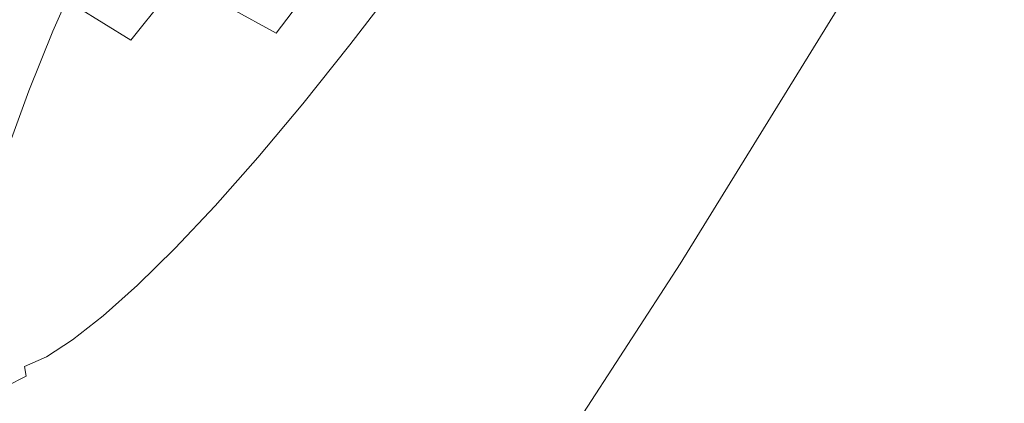
# Model space of a CAD drawing. Extents: x -2 to 1107, y -1601 to 2.
# Drawn here: x 653 to 687, y -636 to -623 of the extents above; entities that cross this region are included whole.
import ezdxf

# ---------------------------------------------------------------- set-up
doc = ezdxf.new("R2010")
doc.units = 0
doc.header["$LTSCALE"] = 500
doc.header["$MEASUREMENT"] = 0
doc.layers.add('EXC-CERAMIKA', color=7, linetype='Continuous')
doc.layers.add('EXC-CHROM', color=7, linetype='Continuous')

msp = doc.modelspace()

# ---------------------------------------------------------------- linework, layer by layer
at = {"layer": 'EXC-CERAMIKA', "lineweight": 0}
for points, invisible_edges in [([(662.286, -589.656, -171.51), (646.701, -617.336, -169.704), (649.119, -625.177, -127.365), (662.286, -589.656, -171.51)], 15), ([(649.119, -625.177, -127.365), (664.637, -598.402, -128.78), (662.286, -589.656, -171.51), (649.119, -625.177, -127.365)], 15), ([(685.141, -593.703, -27.861), (670.212, -619.146, -27.427), (671.318, -623.258, -7.336), (685.141, -593.703, -27.861)], 15), ([(671.318, -623.258, -7.336), (686.394, -598.073, -7.606), (685.141, -593.703, -27.861), (671.318, -623.258, -7.336)], 15), ([(686.394, -598.073, -7.606), (671.318, -623.258, -7.336), (672.225, -626.158, 6.382), (686.394, -598.073, -7.606)], 15), ([(672.225, -626.158, 6.382), (687.406, -601.143, 6.225), (686.394, -598.073, -7.606), (672.225, -626.158, 6.382)], 15), ([(664.637, -598.402, -128.78), (649.119, -625.177, -127.365), (651.337, -632.372, -88.517), (664.637, -598.402, -128.78)], 15), ([(651.337, -632.372, -88.517), (666.794, -606.427, -89.573), (664.637, -598.402, -128.78), (651.337, -632.372, -88.517)], 15), ([(687.406, -601.143, 6.225), (672.225, -626.158, 6.382), (673.165, -628.228, 15.153), (687.406, -601.143, 6.225)], 15), ([(673.165, -628.228, 15.153), (688.421, -603.308, 15.067), (687.406, -601.143, 6.225), (673.165, -628.228, 15.153)], 15), ([(688.421, -603.308, 15.067), (673.165, -628.228, 15.153), (674.37, -629.852, 20.401), (688.421, -603.308, 15.067)], 15), ([(674.37, -629.852, 20.401), (689.686, -604.963, 20.358), (688.421, -603.308, 15.067), (674.37, -629.852, 20.401)], 15), ([(691.444, -606.505, 23.532), (689.686, -604.963, 20.358), (674.37, -629.852, 20.401), (691.444, -606.505, 23.532)], 15), ([(666.794, -606.427, -89.573), (651.337, -632.372, -88.517), (653.275, -638.658, -54.572), (666.794, -606.427, -89.573)], 15), ([(653.275, -638.658, -54.572), (668.678, -613.439, -55.314), (666.794, -606.427, -89.573), (653.275, -638.658, -54.572)], 15), ([(674.37, -629.852, 20.401), (676.07, -631.413, 23.549), (691.444, -606.505, 23.532), (674.37, -629.852, 20.401)], 13), ([(693.684, -607.812, 25.119), (691.444, -606.505, 23.532), (676.07, -631.413, 23.549), (693.684, -607.812, 25.119)], 15), ([(656.743, -680.851, 25.648), (675.064, -658.757, 25.648), (715.599, -606.862, 25.648), (656.743, -680.851, 25.648)], 15), ([(715.599, -606.862, 25.648), (687.296, -634.591, 25.648), (656.743, -680.851, 25.648), (715.599, -606.862, 25.648)], 15), ([(678.732, -658.515, 25.648), (715.599, -606.862, 25.648), (675.064, -658.757, 25.648), (678.732, -658.515, 25.648)], 15), ([(678.732, -658.515, 25.648), (698.895, -633.076, 25.648), (715.599, -606.862, 25.648), (678.732, -658.515, 25.648)], 15), ([(676.07, -631.413, 23.549), (678.238, -632.79, 25.124), (693.684, -607.812, 25.119), (676.07, -631.413, 23.549)], 15), ([(696.396, -608.763, 25.648), (693.684, -607.812, 25.119), (678.238, -632.79, 25.124), (696.396, -608.763, 25.648)], 15), ([(678.238, -632.79, 25.124), (680.85, -633.859, 25.648), (696.396, -608.763, 25.648), (678.238, -632.79, 25.124)], 15), ([(703.191, -609.108, 25.648), (696.396, -608.763, 25.648), (680.85, -633.859, 25.648), (703.191, -609.108, 25.648)], 15), ([(680.85, -633.859, 25.648), (665.4, -657.636, 25.648), (703.191, -609.108, 25.648), (680.85, -633.859, 25.648)], 15), ([(665.4, -657.636, 25.648), (687.296, -634.591, 25.648), (703.191, -609.108, 25.648), (665.4, -657.636, 25.648)], 15), ([(668.678, -613.439, -55.314), (653.275, -638.658, -54.572), (654.853, -643.776, -26.941), (668.678, -613.439, -55.314)], 15), ([(654.853, -643.776, -26.941), (670.212, -619.146, -27.427), (668.678, -613.439, -55.314), (654.853, -643.776, -26.941)], 15), ([(670.212, -619.146, -27.427), (654.853, -643.776, -26.941), (655.99, -647.463, -7.034), (670.212, -619.146, -27.427)], 15), ([(655.99, -647.463, -7.034), (671.318, -623.258, -7.336), (670.212, -619.146, -27.427), (655.99, -647.463, -7.034)], 15), ([(671.318, -623.258, -7.336), (655.99, -647.463, -7.034), (656.916, -650.076, 6.559), (671.318, -623.258, -7.336)], 15), ([(656.916, -650.076, 6.559), (672.225, -626.158, 6.382), (671.318, -623.258, -7.336), (656.916, -650.076, 6.559)], 15), ([(672.225, -626.158, 6.382), (656.916, -650.076, 6.559), (657.862, -651.973, 15.249), (672.225, -626.158, 6.382)], 15), ([(657.862, -651.973, 15.249), (673.165, -628.228, 15.153), (672.225, -626.158, 6.382), (657.862, -651.973, 15.249)], 15), ([(673.165, -628.228, 15.153), (657.862, -651.973, 15.249), (659.06, -653.511, 20.449), (673.165, -628.228, 15.153)], 15), ([(659.06, -653.511, 20.449), (674.37, -629.852, 20.401), (673.165, -628.228, 15.153), (659.06, -653.511, 20.449)], 15), ([(676.07, -631.413, 23.549), (674.37, -629.852, 20.401), (659.06, -653.511, 20.449), (676.07, -631.413, 23.549)], 15), ([(659.06, -653.511, 20.449), (660.739, -655.048, 23.569), (676.07, -631.413, 23.549), (659.06, -653.511, 20.449)], 13), ([(678.238, -632.79, 25.124), (676.07, -631.413, 23.549), (660.739, -655.048, 23.569), (678.238, -632.79, 25.124)], 15), ([(638.161, -662.258, -53.812), (653.275, -638.658, -54.572), (651.337, -632.372, -88.517), (638.161, -662.258, -53.812)], 15), ([(686.215, -657.893, 25.648), (702.877, -632.481, 25.648), (698.895, -633.076, 25.648), (686.215, -657.893, 25.648)], 15), ([(702.877, -632.481, 25.648), (686.215, -657.893, 25.648), (689.862, -657.742, 25.648), (702.877, -632.481, 25.648)], 15), ([(660.739, -655.048, 23.569), (662.864, -656.463, 25.128), (678.238, -632.79, 25.124), (660.739, -655.048, 23.569)], 15), ([(680.85, -633.859, 25.648), (678.238, -632.79, 25.124), (662.864, -656.463, 25.128), (680.85, -633.859, 25.648)], 15), ([(698.895, -633.076, 25.648), (678.732, -658.515, 25.648), (686.215, -657.893, 25.648), (698.895, -633.076, 25.648)], 15), ([(662.864, -656.463, 25.128), (665.4, -657.636, 25.648), (680.85, -633.859, 25.648), (662.864, -656.463, 25.128)], 15), ([(665.4, -657.636, 25.648), (656.743, -680.851, 25.648), (687.296, -634.591, 25.648), (665.4, -657.636, 25.648)], 15)]:
    msp.add_3dface(points, dxfattribs=dict(at, invisible_edges=invisible_edges))
at = {"layer": 'EXC-CHROM', "lineweight": 0}
for points, invisible_edges in [([(651.604, -620.283, -25.777), (651.746, -623.345, -28.387), (653.383, -621.389, -26.104), (651.604, -620.283, -25.777)], 11), ([(656.89, -623.238, -71.755), (658.708, -620.132, -72.295), (658.323, -621.33, -70.401), (656.89, -623.238, -71.755)], 15), ([(658.708, -620.132, -72.295), (656.89, -623.238, -71.755), (657.315, -621.914, -73.849), (658.708, -620.132, -72.295)], 15), ([(654.423, -623.383, -83.546), (656.081, -620.601, -84.75), (655.149, -622.746, -82.656), (654.423, -623.383, -83.546)], 15), ([(656.081, -620.601, -84.75), (654.423, -623.383, -83.546), (655.39, -621.16, -85.716), (656.081, -620.601, -84.75)], 15), ([(657.185, -620.375, -79.608), (655.25, -623.633, -79.196), (656.013, -621.74, -81.362), (657.185, -620.375, -79.608)], 15), ([(655.25, -623.633, -79.196), (657.185, -620.375, -79.608), (656.478, -622.13, -77.601), (655.25, -623.633, -79.196)], 15), ([(657.851, -620.448, -75.818), (655.89, -623.738, -75.44), (656.478, -622.13, -77.601), (657.851, -620.448, -75.818)], 15), ([(655.89, -623.738, -75.44), (657.851, -620.448, -75.818), (657.315, -621.914, -73.849), (655.89, -623.738, -75.44)], 15), ([(657.865, -623.305, -66.335), (659.277, -620.684, -67.442), (659.116, -621.518, -65.553), (657.865, -623.305, -66.335)], 15), ([(659.277, -620.684, -67.442), (657.865, -623.305, -66.335), (658.041, -622.39, -68.409), (659.277, -620.684, -67.442)], 15), ([(651.4, -622.955, -84.34), (653.72, -621.193, -86.584), (652.717, -623.5, -84.333), (651.4, -622.955, -84.34)], 15), ([(654.658, -621.364, -86.306), (652.717, -623.5, -84.333), (653.72, -621.193, -86.584), (654.658, -621.364, -86.306)], 15), ([(655.39, -621.16, -85.716), (653.669, -623.638, -84.086), (654.658, -621.364, -86.306), (655.39, -621.16, -85.716)], 15), ([(653.669, -623.638, -84.086), (655.39, -621.16, -85.716), (654.423, -623.383, -83.546), (653.669, -623.638, -84.086)], 13), ([(663.879, -621.162, -23.726), (660.579, -622.606, -25.118), (662.125, -623.452, -25.533), (663.879, -621.162, -23.726)], 13), ([(662.125, -623.452, -25.533), (665.092, -621.721, -24.222), (663.879, -621.162, -23.726), (662.125, -623.452, -25.533)], 9), ([(665.394, -622.174, -29.928), (666.656, -621.093, -26.762), (665.039, -623.204, -28.428), (665.394, -622.174, -29.928)], 15), ([(666.348, -621.669, -25.624), (665.039, -623.204, -28.428), (666.656, -621.093, -26.762), (666.348, -621.669, -25.624)], 15), ([(653.611, -624.497, -28.737), (653.383, -621.389, -26.104), (651.746, -623.345, -28.387), (653.611, -624.497, -28.737)], 15), ([(652.717, -623.5, -84.333), (654.658, -621.364, -86.306), (653.669, -623.638, -84.086), (652.717, -623.5, -84.333)], 15), ([(653.383, -621.389, -26.104), (653.611, -624.497, -28.737), (655.248, -622.541, -26.454), (653.383, -621.389, -26.104)], 11), ([(658.82, -621.556, -24.746), (655.248, -622.541, -26.454), (657.113, -623.693, -26.804), (658.82, -621.556, -24.746)], 9), ([(656.579, -624.41, -69.554), (658.323, -621.33, -70.401), (658.041, -622.39, -68.409), (656.579, -624.41, -69.554)], 15), ([(658.323, -621.33, -70.401), (656.579, -624.41, -69.554), (656.89, -623.238, -71.755), (658.323, -621.33, -70.401)], 15), ([(657.113, -623.693, -26.804), (660.579, -622.606, -25.118), (658.82, -621.556, -24.746), (657.113, -623.693, -26.804)], 15), ([(657.797, -624.065, -64.194), (659.116, -621.518, -65.553), (659.054, -622.21, -63.602), (657.797, -624.065, -64.194)], 15), ([(659.116, -621.518, -65.553), (657.797, -624.065, -64.194), (657.865, -623.305, -66.335), (659.116, -621.518, -65.553)], 15), ([(660.703, -623.228, -51.464), (661.979, -621.597, -50.03), (661.295, -622.862, -49.513), (660.703, -623.228, -51.464)], 15), ([(661.979, -621.597, -50.03), (660.703, -623.228, -51.464), (661.426, -621.939, -51.855), (661.979, -621.597, -50.03)], 15), ([(662.818, -623.514, -39.248), (662.717, -622.607, -42.772), (663.686, -621.579, -40.99), (662.818, -623.514, -39.248)], 15), ([(663.686, -621.579, -40.99), (663.959, -622.222, -37.419), (662.818, -623.514, -39.248), (663.686, -621.579, -40.99)], 15), ([(654.344, -624.742, -80.372), (656.013, -621.74, -81.362), (655.25, -623.633, -79.196), (654.344, -624.742, -80.372)], 15), ([(656.013, -621.74, -81.362), (654.344, -624.742, -80.372), (655.149, -622.746, -82.656), (656.013, -621.74, -81.362)], 15), ([(657.315, -621.914, -73.849), (655.423, -625.191, -73.142), (655.89, -623.738, -75.44), (657.315, -621.914, -73.849)], 15), ([(655.423, -625.191, -73.142), (657.315, -621.914, -73.849), (656.89, -623.238, -71.755), (655.423, -625.191, -73.142)], 15), ([(659.09, -622.759, -61.604), (660.042, -621.875, -59.445), (659.223, -623.159, -59.576), (659.09, -622.759, -61.604)], 15), ([(660.256, -622.107, -57.533), (659.223, -623.159, -59.576), (660.042, -621.875, -59.445), (660.256, -622.107, -57.533)], 15), ([(660.196, -623.441, -53.462), (661.426, -621.939, -51.855), (660.703, -623.228, -51.464), (660.196, -623.441, -53.462)], 15), ([(661.426, -621.939, -51.855), (660.196, -623.441, -53.462), (660.952, -622.138, -53.724), (661.426, -621.939, -51.855)], 15), ([(661.818, -623.487, -44.666), (661.968, -622.346, -47.624), (662.717, -621.684, -45.81), (661.818, -623.487, -44.666)], 15), ([(662.717, -621.684, -45.81), (662.717, -622.607, -42.772), (661.818, -623.487, -44.666), (662.717, -621.684, -45.81)], 15), ([(665.092, -621.721, -24.222), (662.125, -623.452, -25.533), (663.353, -623.992, -26.014), (665.092, -621.721, -24.222)], 15), ([(664.156, -624.124, -26.583), (665.092, -621.721, -24.222), (663.353, -623.992, -26.014), (664.156, -624.124, -26.583)], 15), ([(665.092, -621.721, -24.222), (664.156, -624.124, -26.583), (665.871, -621.885, -24.816), (665.092, -621.721, -24.222)], 15), ([(664.672, -623.858, -27.351), (665.871, -621.885, -24.816), (664.156, -624.124, -26.583), (664.672, -623.858, -27.351)], 15), ([(665.871, -621.885, -24.816), (664.672, -623.858, -27.351), (666.348, -621.669, -25.624), (665.871, -621.885, -24.816)], 9), ([(665.039, -623.204, -28.428), (666.348, -621.669, -25.624), (664.672, -623.858, -27.351), (665.039, -623.204, -28.428)], 15), ([(656.478, -622.13, -77.601), (654.615, -625.37, -76.862), (655.25, -623.633, -79.196), (656.478, -622.13, -77.601)], 15), ([(654.615, -625.37, -76.862), (656.478, -622.13, -77.601), (655.89, -623.738, -75.44), (654.615, -625.37, -76.862)], 15), ([(659.054, -622.21, -63.602), (657.837, -624.667, -62.002), (657.797, -624.065, -64.194), (659.054, -622.21, -63.602)], 15), ([(657.837, -624.667, -62.002), (659.054, -622.21, -63.602), (659.09, -622.759, -61.604), (657.837, -624.667, -62.002)], 15), ([(659.223, -623.159, -59.576), (660.256, -622.107, -57.533), (659.453, -623.408, -57.533), (659.223, -623.159, -59.576)], 15), ([(660.561, -622.195, -55.621), (659.453, -623.408, -57.533), (660.256, -622.107, -57.533), (660.561, -622.195, -55.621)], 15), ([(659.453, -623.408, -57.533), (660.561, -622.195, -55.621), (659.778, -623.502, -55.49), (659.453, -623.408, -57.533)], 15), ([(660.952, -622.138, -53.724), (659.778, -623.502, -55.49), (660.561, -622.195, -55.621), (660.952, -622.138, -53.724)], 15), ([(659.778, -623.502, -55.49), (660.952, -622.138, -53.724), (660.196, -623.441, -53.462), (659.778, -623.502, -55.49)], 15), ([(663.181, -624.076, -35.458), (662.818, -623.514, -39.248), (663.959, -622.222, -37.419), (663.181, -624.076, -35.458)], 15), ([(663.959, -622.222, -37.419), (664.5, -622.5, -33.618), (663.181, -624.076, -35.458), (663.959, -622.222, -37.419)], 15), ([(665.039, -623.204, -28.428), (663.909, -624.033, -31.718), (665.394, -622.174, -29.928), (665.039, -623.204, -28.428)], 15), ([(664.5, -622.5, -33.618), (665.394, -622.174, -29.928), (663.909, -624.033, -31.718), (664.5, -622.5, -33.618)], 15), ([(653.611, -624.497, -28.737), (657.113, -623.693, -26.804), (655.248, -622.541, -26.454), (653.611, -624.497, -28.737)], 15), ([(656.384, -625.421, -67.262), (658.041, -622.39, -68.409), (657.865, -623.305, -66.335), (656.384, -625.421, -67.262)], 15), ([(658.041, -622.39, -68.409), (656.384, -625.421, -67.262), (656.579, -624.41, -69.554), (658.041, -622.39, -68.409)], 15), ([(660.579, -622.606, -25.118), (657.113, -623.693, -26.804), (658.874, -624.741, -27.173), (660.579, -622.606, -25.118)], 15), ([(658.874, -624.741, -27.173), (662.125, -623.452, -25.533), (660.579, -622.606, -25.118), (658.874, -624.741, -27.173)], 15), ([(660.996, -624.214, -46.657), (661.295, -622.862, -49.513), (661.968, -622.346, -47.624), (660.996, -624.214, -46.657)], 15), ([(661.968, -622.346, -47.624), (661.818, -623.487, -44.666), (660.996, -624.214, -46.657), (661.968, -622.346, -47.624)], 15), ([(662.717, -622.607, -42.772), (662.818, -623.514, -39.248), (661.747, -624.649, -41.217), (662.717, -622.607, -42.772)], 15), ([(661.747, -624.649, -41.217), (661.818, -623.487, -44.666), (662.717, -622.607, -42.772), (661.747, -624.649, -41.217)], 15), ([(663.909, -624.033, -31.718), (663.181, -624.076, -35.458), (664.5, -622.5, -33.618), (663.909, -624.033, -31.718)], 15), ([(653.589, -625.451, -81.179), (655.149, -622.746, -82.656), (654.344, -624.742, -80.372), (653.589, -625.451, -81.179)], 15), ([(655.149, -622.746, -82.656), (653.589, -625.451, -81.179), (654.423, -623.383, -83.546), (655.149, -622.746, -82.656)], 15), ([(659.09, -622.759, -61.604), (657.983, -625.107, -59.776), (657.837, -624.667, -62.002), (659.09, -622.759, -61.604)], 15), ([(657.983, -625.107, -59.776), (659.09, -622.759, -61.604), (659.223, -623.159, -59.576), (657.983, -625.107, -59.776)], 15), ([(661.295, -622.862, -49.513), (660.996, -624.214, -46.657), (660.256, -624.781, -48.731), (661.295, -622.862, -49.513)], 15), ([(660.256, -624.781, -48.731), (660.703, -623.228, -51.464), (661.295, -622.862, -49.513), (660.256, -624.781, -48.731)], 15), ([(651.746, -623.345, -28.387), (652.057, -626.256, -31.228), (653.611, -624.497, -28.737), (651.746, -623.345, -28.387)], 15), ([(656.89, -623.238, -71.755), (655.082, -626.478, -70.726), (655.423, -625.191, -73.142), (656.89, -623.238, -71.755)], 15), ([(655.082, -626.478, -70.726), (656.89, -623.238, -71.755), (656.579, -624.41, -69.554), (655.082, -626.478, -70.726)], 15), ([(656.309, -626.261, -64.895), (657.865, -623.305, -66.335), (657.797, -624.065, -64.194), (656.309, -626.261, -64.895)], 15), ([(657.865, -623.305, -66.335), (656.309, -626.261, -64.895), (656.384, -625.421, -67.262), (657.865, -623.305, -66.335)], 15), ([(659.223, -623.159, -59.576), (658.235, -625.38, -57.533), (657.983, -625.107, -59.776), (659.223, -623.159, -59.576)], 15), ([(658.235, -625.38, -57.533), (659.223, -623.159, -59.576), (659.453, -623.408, -57.533), (658.235, -625.38, -57.533)], 15), ([(660.703, -623.228, -51.464), (660.256, -624.781, -48.731), (659.607, -625.182, -50.872), (660.703, -623.228, -51.464)], 15), ([(659.607, -625.182, -50.872), (660.196, -623.441, -53.462), (660.703, -623.228, -51.464), (659.607, -625.182, -50.872)], 15), ([(663.909, -624.033, -31.718), (665.039, -623.204, -28.428), (663.474, -625.164, -30.316), (663.909, -624.033, -31.718)], 15), ([(664.672, -623.858, -27.351), (663.474, -625.164, -30.316), (665.039, -623.204, -28.428), (664.672, -623.858, -27.351)], 15), ([(653.669, -623.638, -84.086), (651.852, -625.646, -81.876), (652.717, -623.5, -84.333), (653.669, -623.638, -84.086)], 15), ([(651.852, -625.646, -81.876), (653.669, -623.638, -84.086), (652.816, -625.755, -81.664), (651.852, -625.646, -81.876)], 15), ([(654.423, -623.383, -83.546), (652.816, -625.755, -81.664), (653.669, -623.638, -84.086), (654.423, -623.383, -83.546)], 15), ([(652.816, -625.755, -81.664), (654.423, -623.383, -83.546), (653.589, -625.451, -81.179), (652.816, -625.755, -81.664)], 13), ([(657.113, -623.693, -26.804), (653.611, -624.497, -28.737), (655.476, -625.65, -29.087), (657.113, -623.693, -26.804)], 15), ([(653.674, -626.573, -77.912), (655.25, -623.633, -79.196), (654.615, -625.37, -76.862), (653.674, -626.573, -77.912)], 15), ([(655.25, -623.633, -79.196), (653.674, -626.573, -77.912), (654.344, -624.742, -80.372), (655.25, -623.633, -79.196)], 15), ([(655.476, -625.65, -29.087), (658.874, -624.741, -27.173), (657.113, -623.693, -26.804), (655.476, -625.65, -29.087)], 15), ([(659.453, -623.408, -57.533), (658.592, -625.483, -55.29), (658.235, -625.38, -57.533), (659.453, -623.408, -57.533)], 15), ([(658.592, -625.483, -55.29), (659.453, -623.408, -57.533), (659.778, -623.502, -55.49), (658.592, -625.483, -55.29)], 15), ([(659.778, -623.502, -55.49), (659.051, -625.416, -53.064), (658.592, -625.483, -55.29), (659.778, -623.502, -55.49)], 15), ([(662.125, -623.452, -25.533), (658.874, -624.741, -27.173), (660.428, -625.578, -27.58), (662.125, -623.452, -25.533)], 15), ([(659.051, -625.416, -53.064), (659.778, -623.502, -55.49), (660.196, -623.441, -53.462), (659.051, -625.416, -53.064)], 15), ([(660.196, -623.441, -53.462), (659.607, -625.182, -50.872), (659.051, -625.416, -53.064), (660.196, -623.441, -53.462)], 15), ([(660.428, -625.578, -27.58), (663.353, -623.992, -26.014), (662.125, -623.452, -25.533), (660.428, -625.578, -27.58)], 15), ([(660.753, -625.622, -43.311), (660.996, -624.214, -46.657), (661.818, -623.487, -44.666), (660.753, -625.622, -43.311)], 15), ([(661.818, -623.487, -44.666), (661.747, -624.649, -41.217), (660.753, -625.622, -43.311), (661.818, -623.487, -44.666)], 15), ([(661.929, -625.494, -37.465), (661.747, -624.649, -41.217), (662.818, -623.514, -39.248), (661.929, -625.494, -37.465)], 15), ([(662.818, -623.514, -39.248), (663.181, -624.076, -35.458), (661.929, -625.494, -37.465), (662.818, -623.514, -39.248)], 15), ([(655.89, -623.738, -75.44), (654.111, -626.938, -74.382), (654.615, -625.37, -76.862), (655.89, -623.738, -75.44)], 15), ([(654.111, -626.938, -74.382), (655.89, -623.738, -75.44), (655.423, -625.191, -73.142), (654.111, -626.938, -74.382)], 15), ([(663.353, -623.992, -26.014), (660.428, -625.578, -27.58), (661.67, -626.1, -28.044), (663.353, -623.992, -26.014)], 15), ([(662.497, -626.202, -28.585), (663.353, -623.992, -26.014), (661.67, -626.1, -28.044), (662.497, -626.202, -28.585)], 15), ([(663.474, -625.164, -30.316), (662.486, -625.735, -33.704), (663.909, -624.033, -31.718), (663.474, -625.164, -30.316)], 15), ([(663.181, -624.076, -35.458), (663.909, -624.033, -31.718), (662.486, -625.735, -33.704), (663.181, -624.076, -35.458)], 15), ([(663.353, -623.992, -26.014), (662.497, -626.202, -28.585), (664.156, -624.124, -26.583), (663.353, -623.992, -26.014)], 15), ([(664.156, -624.124, -26.583), (663.05, -625.889, -29.307), (664.672, -623.858, -27.351), (664.156, -624.124, -26.583)], 13), ([(663.474, -625.164, -30.316), (664.672, -623.858, -27.351), (663.05, -625.889, -29.307), (663.474, -625.164, -30.316)], 15), ([(657.797, -624.065, -64.194), (656.352, -626.927, -62.472), (656.309, -626.261, -64.895), (657.797, -624.065, -64.194)], 15), ([(656.352, -626.927, -62.472), (657.797, -624.065, -64.194), (657.837, -624.667, -62.002), (656.352, -626.927, -62.472)], 15), ([(659.844, -626.425, -45.511), (660.256, -624.781, -48.731), (660.996, -624.214, -46.657), (659.844, -626.425, -45.511)], 15), ([(660.996, -624.214, -46.657), (660.753, -625.622, -43.311), (659.844, -626.425, -45.511), (660.996, -624.214, -46.657)], 15), ([(662.486, -625.735, -33.704), (661.929, -625.494, -37.465), (663.181, -624.076, -35.458), (662.486, -625.735, -33.704)], 15), ([(663.05, -625.889, -29.307), (664.156, -624.124, -26.583), (662.497, -626.202, -28.585), (663.05, -625.889, -29.307)], 15), ([(652.057, -626.256, -31.228), (655.476, -625.65, -29.087), (653.611, -624.497, -28.737), (652.057, -626.256, -31.228)], 15), ([(656.579, -624.41, -69.554), (654.868, -627.587, -68.211), (655.082, -626.478, -70.726), (656.579, -624.41, -69.554)], 15), ([(654.868, -627.587, -68.211), (656.579, -624.41, -69.554), (656.384, -625.421, -67.262), (654.868, -627.587, -68.211)], 15), ([(657.837, -624.667, -62.002), (656.514, -627.413, -60.012), (656.352, -626.927, -62.472), (657.837, -624.667, -62.002)], 15), ([(656.514, -627.413, -60.012), (657.837, -624.667, -62.002), (657.983, -625.107, -59.776), (656.514, -627.413, -60.012)], 15), ([(661.747, -624.649, -41.217), (661.929, -625.494, -37.465), (660.753, -626.74, -39.626), (661.747, -624.649, -41.217)], 15), ([(660.753, -626.74, -39.626), (660.753, -625.622, -43.311), (661.747, -624.649, -41.217), (660.753, -626.74, -39.626)], 15), ([(652.896, -627.349, -78.629), (654.344, -624.742, -80.372), (653.674, -626.573, -77.912), (652.896, -627.349, -78.629)], 15), ([(654.344, -624.742, -80.372), (652.896, -627.349, -78.629), (653.589, -625.451, -81.179), (654.344, -624.742, -80.372)], 15), ([(658.874, -624.741, -27.173), (655.476, -625.65, -29.087), (657.24, -626.694, -29.453), (658.874, -624.741, -27.173)], 15), ([(657.24, -626.694, -29.453), (660.428, -625.578, -27.58), (658.874, -624.741, -27.173), (657.24, -626.694, -29.453)], 15), ([(660.256, -624.781, -48.731), (659.844, -626.425, -45.511), (659.027, -627.052, -47.804), (660.256, -624.781, -48.731)], 15), ([(659.027, -627.052, -47.804), (659.607, -625.182, -50.872), (660.256, -624.781, -48.731), (659.027, -627.052, -47.804)], 15), ([(653.143, -628.227, -75.297), (654.615, -625.37, -76.862), (654.111, -626.938, -74.382), (653.143, -628.227, -75.297)], 15), ([(654.615, -625.37, -76.862), (653.143, -628.227, -75.297), (653.674, -626.573, -77.912), (654.615, -625.37, -76.862)], 15), ([(655.423, -625.191, -73.142), (653.743, -628.327, -71.775), (654.111, -626.938, -74.382), (655.423, -625.191, -73.142)], 15), ([(653.743, -628.327, -71.775), (655.423, -625.191, -73.142), (655.082, -626.478, -70.726), (653.743, -628.327, -71.775)], 15), ([(657.983, -625.107, -59.776), (656.792, -627.714, -57.533), (656.514, -627.413, -60.012), (657.983, -625.107, -59.776)], 15), ([(656.792, -627.714, -57.533), (657.983, -625.107, -59.776), (658.235, -625.38, -57.533), (656.792, -627.714, -57.533)], 15), ([(658.235, -625.38, -57.533), (657.187, -627.828, -55.054), (656.792, -627.714, -57.533), (658.235, -625.38, -57.533)], 15), ([(657.187, -627.828, -55.054), (658.235, -625.38, -57.533), (658.592, -625.483, -55.29), (657.187, -627.828, -55.054)], 15), ([(659.607, -625.182, -50.872), (659.027, -627.052, -47.804), (658.309, -627.496, -50.17), (659.607, -625.182, -50.872)], 15), ([(658.309, -627.496, -50.17), (659.051, -625.416, -53.064), (659.607, -625.182, -50.872), (658.309, -627.496, -50.17)], 15), ([(662.486, -625.735, -33.704), (663.474, -625.164, -30.316), (661.973, -626.958, -32.409), (662.486, -625.735, -33.704)], 15), ([(663.05, -625.889, -29.307), (661.973, -626.958, -32.409), (663.474, -625.164, -30.316), (663.05, -625.889, -29.307)], 15), ([(655.476, -625.65, -29.087), (652.057, -626.256, -31.228), (653.922, -627.409, -31.578), (655.476, -625.65, -29.087)], 15), ([(653.589, -625.451, -81.179), (652.105, -627.696, -79.055), (652.816, -625.755, -81.664), (653.589, -625.451, -81.179)], 15), ([(652.105, -627.696, -79.055), (653.589, -625.451, -81.179), (652.896, -627.349, -78.629), (652.105, -627.696, -79.055)], 13), ([(653.922, -627.409, -31.578), (657.24, -626.694, -29.453), (655.476, -625.65, -29.087), (653.922, -627.409, -31.578)], 15), ([(656.384, -625.421, -67.262), (654.785, -628.509, -65.613), (654.868, -627.587, -68.211), (656.384, -625.421, -67.262)], 15), ([(654.785, -628.509, -65.613), (656.384, -625.421, -67.262), (656.309, -626.261, -64.895), (654.785, -628.509, -65.613)], 15), ([(658.592, -625.483, -55.29), (657.694, -627.755, -52.593), (657.187, -627.828, -55.054), (658.592, -625.483, -55.29)], 15), ([(660.428, -625.578, -27.58), (657.24, -626.694, -29.453), (658.8, -627.523, -29.85), (660.428, -625.578, -27.58)], 15), ([(657.694, -627.755, -52.593), (658.592, -625.483, -55.29), (659.051, -625.416, -53.064), (657.694, -627.755, -52.593)], 15), ([(659.051, -625.416, -53.064), (658.309, -627.496, -50.17), (657.694, -627.755, -52.593), (659.051, -625.416, -53.064)], 15), ([(658.8, -627.523, -29.85), (661.67, -626.1, -28.044), (660.428, -625.578, -27.58), (658.8, -627.523, -29.85)], 15), ([(660.753, -625.622, -43.311), (660.753, -626.74, -39.626), (659.663, -627.808, -41.923), (660.753, -625.622, -43.311)], 15), ([(659.663, -627.808, -41.923), (659.844, -626.425, -45.511), (660.753, -625.622, -43.311), (659.663, -627.808, -41.923)], 15), ([(661.134, -627.265, -35.87), (660.753, -626.74, -39.626), (661.929, -625.494, -37.465), (661.134, -627.265, -35.87)], 15), ([(661.929, -625.494, -37.465), (662.486, -625.735, -33.704), (661.134, -627.265, -35.87), (661.929, -625.494, -37.465)], 15), ([(661.973, -626.958, -32.409), (661.134, -627.265, -35.87), (662.486, -625.735, -33.704), (661.973, -626.958, -32.409)], 15), ([(662.497, -626.202, -28.585), (661.495, -627.748, -31.476), (663.05, -625.889, -29.307), (662.497, -626.202, -28.585)], 13), ([(661.973, -626.958, -32.409), (663.05, -625.889, -29.307), (661.495, -627.748, -31.476), (661.973, -626.958, -32.409)], 15), ([(650.598, -627.803, -33.91), (653.922, -627.409, -31.578), (652.057, -626.256, -31.228), (650.598, -627.803, -33.91)], 15), ([(656.309, -626.261, -64.895), (654.833, -629.24, -62.954), (654.785, -628.509, -65.613), (656.309, -626.261, -64.895)], 15), ([(654.833, -629.24, -62.954), (656.309, -626.261, -64.895), (656.352, -626.927, -62.472), (654.833, -629.24, -62.954)], 15), ([(661.67, -626.1, -28.044), (658.8, -627.523, -29.85), (660.056, -628.029, -30.296), (661.67, -626.1, -28.044)], 15), ([(660.905, -628.104, -30.804), (661.67, -626.1, -28.044), (660.056, -628.029, -30.296), (660.905, -628.104, -30.804)], 15), ([(661.67, -626.1, -28.044), (660.905, -628.104, -30.804), (662.497, -626.202, -28.585), (661.67, -626.1, -28.044)], 15), ([(661.495, -627.748, -31.476), (662.497, -626.202, -28.585), (660.905, -628.104, -30.804), (661.495, -627.748, -31.476)], 15), ([(652.344, -629.07, -75.914), (653.674, -626.573, -77.912), (653.143, -628.227, -75.297), (652.344, -629.07, -75.914)], 15), ([(653.674, -626.573, -77.912), (652.344, -629.07, -75.914), (652.896, -627.349, -78.629), (653.674, -626.573, -77.912)], 15), ([(655.082, -626.478, -70.726), (653.512, -629.524, -69.059), (653.743, -628.327, -71.775), (655.082, -626.478, -70.726)], 15), ([(653.512, -629.524, -69.059), (655.082, -626.478, -70.726), (654.868, -627.587, -68.211), (653.512, -629.524, -69.059)], 15), ([(657.24, -626.694, -29.453), (653.922, -627.409, -31.578), (655.688, -628.451, -31.94), (657.24, -626.694, -29.453)], 15), ([(655.688, -628.451, -31.94), (658.8, -627.523, -29.85), (657.24, -626.694, -29.453), (655.688, -628.451, -31.94)], 15), ([(658.665, -628.69, -44.339), (659.027, -627.052, -47.804), (659.844, -626.425, -45.511), (658.665, -628.69, -44.339)], 15), ([(659.844, -626.425, -45.511), (659.663, -627.808, -41.923), (658.665, -628.69, -44.339), (659.844, -626.425, -45.511)], 15), ([(659.865, -628.61, -38.203), (659.663, -627.808, -41.923), (660.753, -626.74, -39.626), (659.865, -628.61, -38.203)], 15), ([(660.753, -626.74, -39.626), (661.134, -627.265, -35.87), (659.865, -628.61, -38.203), (660.753, -626.74, -39.626)], 15), ([(652.755, -629.691, -72.548), (654.111, -626.938, -74.382), (653.743, -628.327, -71.775), (652.755, -629.691, -72.548)], 15), ([(654.111, -626.938, -74.382), (652.755, -629.691, -72.548), (653.143, -628.227, -75.297), (654.111, -626.938, -74.382)], 15), ([(656.352, -626.927, -62.472), (655.01, -629.773, -60.253), (654.833, -629.24, -62.954), (656.352, -626.927, -62.472)], 15), ([(655.01, -629.773, -60.253), (656.352, -626.927, -62.472), (656.514, -627.413, -60.012), (655.01, -629.773, -60.253)], 15), ([(659.027, -627.052, -47.804), (658.665, -628.69, -44.339), (657.768, -629.377, -46.855), (659.027, -627.052, -47.804)], 15), ([(657.768, -629.377, -46.855), (658.309, -627.496, -50.17), (659.027, -627.052, -47.804), (657.768, -629.377, -46.855)], 15), ([(661.134, -627.265, -35.87), (661.973, -626.958, -32.409), (660.547, -628.571, -34.693), (661.134, -627.265, -35.87)], 15), ([(661.495, -627.748, -31.476), (660.547, -628.571, -34.693), (661.973, -626.958, -32.409), (661.495, -627.748, -31.476)], 15), ([(653.922, -627.409, -31.578), (650.598, -627.803, -33.91), (652.463, -628.956, -34.26), (653.922, -627.409, -31.578)], 15), ([(652.463, -628.956, -34.26), (655.688, -628.451, -31.94), (653.922, -627.409, -31.578), (652.463, -628.956, -34.26)], 15), ([(656.514, -627.413, -60.012), (655.316, -630.104, -57.532), (655.01, -629.773, -60.253), (656.514, -627.413, -60.012)], 15), ([(655.316, -630.104, -57.532), (656.514, -627.413, -60.012), (656.792, -627.714, -57.533), (655.316, -630.104, -57.532)], 15), ([(660.547, -628.571, -34.693), (659.865, -628.61, -38.203), (661.134, -627.265, -35.87), (660.547, -628.571, -34.693)], 15), ([(654.868, -627.587, -68.211), (653.423, -630.52, -66.255), (653.512, -629.524, -69.059), (654.868, -627.587, -68.211)], 15), ([(653.423, -630.52, -66.255), (654.868, -627.587, -68.211), (654.785, -628.509, -65.613), (653.423, -630.52, -66.255)], 15), ([(656.792, -627.714, -57.533), (655.749, -630.229, -54.812), (655.316, -630.104, -57.532), (656.792, -627.714, -57.533)], 15), ([(658.8, -627.523, -29.85), (655.688, -628.451, -31.94), (657.255, -629.273, -32.327), (658.8, -627.523, -29.85)], 15), ([(655.749, -630.229, -54.812), (656.792, -627.714, -57.533), (657.187, -627.828, -55.054), (655.749, -630.229, -54.812)], 15), ([(657.694, -627.755, -52.593), (656.98, -629.864, -49.452), (656.306, -630.149, -52.111), (657.694, -627.755, -52.593)], 15), ([(656.306, -630.149, -52.111), (657.187, -627.828, -55.054), (657.694, -627.755, -52.593), (656.306, -630.149, -52.111)], 15), ([(658.309, -627.496, -50.17), (657.768, -629.377, -46.855), (656.98, -629.864, -49.452), (658.309, -627.496, -50.17)], 15), ([(656.98, -629.864, -49.452), (657.694, -627.755, -52.593), (658.309, -627.496, -50.17), (656.98, -629.864, -49.452)], 15), ([(657.255, -629.273, -32.327), (660.056, -628.029, -30.296), (658.8, -627.523, -29.85), (657.255, -629.273, -32.327)], 15), ([(660.905, -628.104, -30.804), (660.018, -629.42, -33.843), (661.495, -627.748, -31.476), (660.905, -628.104, -30.804)], 13), ([(660.547, -628.571, -34.693), (661.495, -627.748, -31.476), (660.018, -629.42, -33.843), (660.547, -628.571, -34.693)], 15), ([(657.187, -627.828, -55.054), (656.306, -630.149, -52.111), (655.749, -630.229, -54.812), (657.187, -627.828, -55.054)], 15), ([(660.056, -628.029, -30.296), (657.255, -629.273, -32.327), (658.523, -629.764, -32.752), (660.056, -628.029, -30.296)], 15), ([(659.394, -629.815, -33.227), (660.056, -628.029, -30.296), (658.523, -629.764, -32.752), (659.394, -629.815, -33.227)], 15), ([(658.688, -629.763, -40.683), (658.665, -628.69, -44.339), (659.663, -627.808, -41.923), (658.688, -629.763, -40.683)], 15), ([(659.663, -627.808, -41.923), (659.865, -628.61, -38.203), (658.688, -629.763, -40.683), (659.663, -627.808, -41.923)], 15), ([(660.056, -628.029, -30.296), (659.394, -629.815, -33.227), (660.905, -628.104, -30.804), (660.056, -628.029, -30.296)], 15), ([(660.018, -629.42, -33.843), (660.905, -628.104, -30.804), (659.394, -629.815, -33.227), (660.018, -629.42, -33.843)], 15), ([(655.688, -628.451, -31.94), (652.463, -628.956, -34.26), (654.231, -629.995, -34.619), (655.688, -628.451, -31.94)], 15), ([(652.511, -630.954, -69.685), (653.743, -628.327, -71.775), (653.512, -629.524, -69.059), (652.511, -630.954, -69.685)], 15), ([(653.743, -628.327, -71.775), (652.511, -630.954, -69.685), (652.755, -629.691, -72.548), (653.743, -628.327, -71.775)], 15), ([(654.231, -629.995, -34.619), (657.255, -629.273, -32.327), (655.688, -628.451, -31.94), (654.231, -629.995, -34.619)], 15), ([(654.785, -628.509, -65.613), (653.474, -631.308, -63.384), (653.423, -630.52, -66.255), (654.785, -628.509, -65.613)], 15), ([(653.474, -631.308, -63.384), (654.785, -628.509, -65.613), (654.833, -629.24, -62.954), (653.474, -631.308, -63.384)], 15), ([(657.611, -630.714, -43.29), (657.768, -629.377, -46.855), (658.665, -628.69, -44.339), (657.611, -630.714, -43.29)], 15), ([(658.665, -628.69, -44.339), (658.688, -629.763, -40.683), (657.611, -630.714, -43.29), (658.665, -628.69, -44.339)], 15), ([(659.21, -629.99, -37.153), (658.688, -629.763, -40.683), (659.865, -628.61, -38.203), (659.21, -629.99, -37.153)], 15), ([(659.865, -628.61, -38.203), (660.547, -628.571, -34.693), (659.21, -629.99, -37.153), (659.865, -628.61, -38.203)], 15), ([(660.018, -629.42, -33.843), (659.21, -629.99, -37.153), (660.547, -628.571, -34.693), (660.018, -629.42, -33.843)], 15), ([(651.099, -630.248, -36.98), (654.231, -629.995, -34.619), (652.463, -628.956, -34.26), (651.099, -630.248, -36.98)], 15), ([(654.833, -629.24, -62.954), (653.666, -631.884, -60.469), (653.474, -631.308, -63.384), (654.833, -629.24, -62.954)], 15), ([(653.666, -631.884, -60.469), (654.833, -629.24, -62.954), (655.01, -629.773, -60.253), (653.666, -631.884, -60.469)], 15), ([(657.255, -629.273, -32.327), (654.231, -629.995, -34.619), (655.804, -630.811, -34.995), (657.255, -629.273, -32.327)], 15), ([(655.804, -630.811, -34.995), (658.523, -629.764, -32.752), (657.255, -629.273, -32.327), (655.804, -630.811, -34.995)], 15), ([(657.768, -629.377, -46.855), (657.611, -630.714, -43.29), (656.643, -631.457, -46.006), (657.768, -629.377, -46.855)], 15), ([(656.643, -631.457, -46.006), (656.98, -629.864, -49.452), (657.768, -629.377, -46.855), (656.643, -631.457, -46.006)], 15), ([(659.394, -629.815, -33.227), (658.632, -630.889, -36.392), (660.018, -629.42, -33.843), (659.394, -629.815, -33.227)], 13), ([(659.21, -629.99, -37.153), (660.018, -629.42, -33.843), (658.632, -630.889, -36.392), (659.21, -629.99, -37.153)], 15), ([(652.418, -632.003, -66.728), (653.512, -629.524, -69.059), (653.423, -630.52, -66.255), (652.418, -632.003, -66.728)], 15), ([(653.512, -629.524, -69.059), (652.418, -632.003, -66.728), (652.511, -630.954, -69.685), (653.512, -629.524, -69.059)], 15), ([(655.01, -629.773, -60.253), (653.996, -632.242, -57.532), (653.666, -631.884, -60.469), (655.01, -629.773, -60.253)], 15), ([(653.996, -632.242, -57.532), (655.01, -629.773, -60.253), (655.316, -630.104, -57.532), (653.996, -632.242, -57.532)], 15), ([(658.523, -629.764, -32.752), (655.804, -630.811, -34.995), (657.084, -631.29, -35.397), (658.523, -629.764, -32.752)], 15), ([(657.975, -631.319, -35.835), (658.523, -629.764, -32.752), (657.084, -631.29, -35.397), (657.975, -631.319, -35.835)], 15), ([(657.969, -631.205, -39.768), (657.611, -630.714, -43.29), (658.688, -629.763, -40.683), (657.969, -631.205, -39.768)], 15), ([(658.688, -629.763, -40.683), (659.21, -629.99, -37.153), (657.969, -631.205, -39.768), (658.688, -629.763, -40.683)], 15), ([(658.523, -629.764, -32.752), (657.975, -631.319, -35.835), (659.394, -629.815, -33.227), (658.523, -629.764, -32.752)], 15), ([(658.632, -630.889, -36.392), (659.394, -629.815, -33.227), (657.975, -631.319, -35.835), (658.632, -630.889, -36.392)], 15), ([(654.231, -629.995, -34.619), (651.099, -630.248, -36.98), (652.861, -631.295, -37.364), (654.231, -629.995, -34.619)], 15), ([(652.861, -631.295, -37.364), (655.804, -630.811, -34.995), (654.231, -629.995, -34.619), (652.861, -631.295, -37.364)], 15), ([(655.316, -630.104, -57.532), (654.463, -632.376, -54.595), (653.996, -632.242, -57.532), (655.316, -630.104, -57.532)], 15), ([(654.463, -632.376, -54.595), (655.316, -630.104, -57.532), (655.749, -630.229, -54.812), (654.463, -632.376, -54.595)], 15), ([(656.306, -630.149, -52.111), (655.792, -631.982, -48.81), (655.064, -632.289, -51.681), (656.306, -630.149, -52.111)], 15), ([(655.064, -632.289, -51.681), (655.749, -630.229, -54.812), (656.306, -630.149, -52.111), (655.064, -632.289, -51.681)], 15), ([(656.98, -629.864, -49.452), (656.643, -631.457, -46.006), (655.792, -631.982, -48.81), (656.98, -629.864, -49.452)], 15), ([(655.792, -631.982, -48.81), (656.306, -630.149, -52.111), (656.98, -629.864, -49.452), (655.792, -631.982, -48.81)], 15), ([(658.632, -630.889, -36.392), (657.969, -631.205, -39.768), (659.21, -629.99, -37.153), (658.632, -630.889, -36.392)], 15), ([(655.749, -630.229, -54.812), (655.064, -632.289, -51.681), (654.463, -632.376, -54.595), (655.749, -630.229, -54.812)], 15), ([(653.423, -630.52, -66.255), (652.472, -632.834, -63.702), (652.418, -632.003, -66.728), (653.423, -630.52, -66.255)], 15), ([(652.472, -632.834, -63.702), (653.423, -630.52, -66.255), (653.474, -631.308, -63.384), (652.472, -632.834, -63.702)], 15), ([(655.804, -630.811, -34.995), (652.861, -631.295, -37.364), (654.436, -632.137, -37.796), (655.804, -630.811, -34.995)], 15), ([(654.436, -632.137, -37.796), (657.084, -631.29, -35.397), (655.804, -630.811, -34.995), (654.436, -632.137, -37.796)], 15), ([(656.833, -632.208, -42.517), (656.643, -631.457, -46.006), (657.611, -630.714, -43.29), (656.833, -632.208, -42.517)], 15), ([(657.611, -630.714, -43.29), (657.969, -631.205, -39.768), (656.833, -632.208, -42.517), (657.611, -630.714, -43.29)], 15), ([(657.975, -631.319, -35.835), (657.342, -632.155, -39.108), (658.632, -630.889, -36.392), (657.975, -631.319, -35.835)], 13), ([(657.969, -631.205, -39.768), (658.632, -630.889, -36.392), (657.342, -632.155, -39.108), (657.969, -631.205, -39.768)], 15), ([(651.568, -632.317, -40.052), (654.436, -632.137, -37.796), (652.861, -631.295, -37.364), (651.568, -632.317, -40.052)], 15), ([(653.474, -631.308, -63.384), (652.673, -633.441, -60.629), (652.472, -632.834, -63.702), (653.474, -631.308, -63.384)], 15), ([(652.673, -633.441, -60.629), (653.474, -631.308, -63.384), (653.666, -631.884, -60.469), (652.673, -633.441, -60.629)], 15), ([(657.084, -631.29, -35.397), (654.436, -632.137, -37.796), (655.729, -632.631, -38.233), (657.084, -631.29, -35.397)], 15), ([(656.647, -632.634, -38.633), (657.084, -631.29, -35.397), (655.729, -632.631, -38.233), (656.647, -632.634, -38.633)], 15), ([(655.812, -632.991, -45.38), (655.792, -631.982, -48.81), (656.643, -631.457, -46.006), (655.812, -632.991, -45.38)], 15), ([(656.643, -631.457, -46.006), (656.833, -632.208, -42.517), (655.812, -632.991, -45.38), (656.643, -631.457, -46.006)], 15), ([(657.084, -631.29, -35.397), (656.647, -632.634, -38.633), (657.975, -631.319, -35.835), (657.084, -631.29, -35.397)], 15), ([(657.342, -632.155, -39.108), (657.975, -631.319, -35.835), (656.647, -632.634, -38.633), (657.342, -632.155, -39.108)], 15), ([(657.342, -632.155, -39.108), (656.833, -632.208, -42.517), (657.969, -631.205, -39.768), (657.342, -632.155, -39.108)], 15), ([(654.436, -632.137, -37.796), (651.568, -632.317, -40.052), (653.138, -633.251, -40.673), (654.436, -632.137, -37.796)], 15), ([(653.666, -631.884, -60.469), (653.021, -633.818, -57.532), (652.673, -633.441, -60.629), (653.666, -631.884, -60.469)], 15), ([(653.021, -633.818, -57.532), (653.666, -631.884, -60.469), (653.996, -632.242, -57.532), (653.021, -633.818, -57.532)], 15), ([(653.138, -633.251, -40.673), (655.729, -632.631, -38.233), (654.436, -632.137, -37.796), (653.138, -633.251, -40.673)], 15), ([(655.792, -631.982, -48.81), (655.812, -632.991, -45.38), (654.915, -633.545, -48.336), (655.792, -631.982, -48.81)], 15), ([(654.915, -633.545, -48.336), (655.064, -632.289, -51.681), (655.792, -631.982, -48.81), (654.915, -633.545, -48.336)], 15), ([(656.647, -632.634, -38.633), (656.157, -633.214, -41.976), (657.342, -632.155, -39.108), (656.647, -632.634, -38.633)], 13), ([(656.833, -632.208, -42.517), (657.342, -632.155, -39.108), (656.157, -633.214, -41.976), (656.833, -632.208, -42.517)], 15), ([(653.996, -632.242, -57.532), (653.515, -633.96, -54.436), (653.021, -633.818, -57.532), (653.996, -632.242, -57.532)], 15), ([(653.515, -633.96, -54.436), (653.996, -632.242, -57.532), (654.463, -632.376, -54.595), (653.515, -633.96, -54.436)], 15), ([(654.463, -632.376, -54.595), (654.148, -633.869, -51.363), (653.515, -633.96, -54.436), (654.463, -632.376, -54.595)], 15), ([(654.148, -633.869, -51.363), (654.463, -632.376, -54.595), (655.064, -632.289, -51.681), (654.148, -633.869, -51.363)], 15), ([(655.064, -632.289, -51.681), (654.915, -633.545, -48.336), (654.148, -633.869, -51.363), (655.064, -632.289, -51.681)], 15), ([(656.157, -633.214, -41.976), (655.812, -632.991, -45.38), (656.833, -632.208, -42.517), (656.157, -633.214, -41.976)], 15), ([(655.729, -632.631, -38.233), (653.138, -633.251, -40.673), (654.448, -633.815, -41.26), (655.729, -632.631, -38.233)], 15), ([(655.408, -633.776, -41.625), (655.729, -632.631, -38.233), (654.448, -633.815, -41.26), (655.408, -633.776, -41.625)], 15), ([(655.729, -632.631, -38.233), (655.408, -633.776, -41.625), (656.647, -632.634, -38.633), (655.729, -632.631, -38.233)], 15), ([(656.157, -633.214, -41.976), (656.647, -632.634, -38.633), (655.408, -633.776, -41.625), (656.157, -633.214, -41.976)], 15), ([(655.101, -634.045, -44.965), (654.915, -633.545, -48.336), (655.812, -632.991, -45.38), (655.101, -634.045, -44.965)], 15), ([(655.812, -632.991, -45.38), (656.157, -633.214, -41.976), (655.101, -634.045, -44.965), (655.812, -632.991, -45.38)], 15), ([(655.408, -633.776, -41.625), (655.101, -634.045, -44.965), (656.157, -633.214, -41.976), (655.408, -633.776, -41.625)], 13), ([(651.865, -634.01, -43.332), (654.448, -633.815, -41.26), (653.138, -633.251, -40.673), (651.865, -634.01, -43.332)], 15), ([(654.201, -634.626, -48.044), (654.148, -633.869, -51.363), (654.915, -633.545, -48.336), (654.201, -634.626, -48.044)], 15), ([(654.915, -633.545, -48.336), (655.101, -634.045, -44.965), (654.201, -634.626, -48.044), (654.915, -633.545, -48.336)], 15), ([(654.448, -633.815, -41.26), (651.865, -634.01, -43.332), (653.152, -634.95, -44.778), (654.448, -633.815, -41.26)], 15), ([(652.8, -635.058, -54.347), (653.021, -633.818, -57.532), (653.515, -633.96, -54.436), (652.8, -635.058, -54.347)], 15), ([(654.333, -634.685, -44.751), (654.448, -633.815, -41.26), (653.152, -634.95, -44.778), (654.333, -634.685, -44.751)], 15), ([(653.439, -634.962, -51.182), (653.515, -633.96, -54.436), (654.148, -633.869, -51.363), (653.439, -634.962, -51.182)], 15), ([(654.148, -633.869, -51.363), (654.201, -634.626, -48.044), (653.439, -634.962, -51.182), (654.148, -633.869, -51.363)], 15), ([(654.448, -633.815, -41.26), (654.333, -634.685, -44.751), (655.408, -633.776, -41.625), (654.448, -633.815, -41.26)], 15), ([(655.101, -634.045, -44.965), (655.408, -633.776, -41.625), (654.333, -634.685, -44.751), (655.101, -634.045, -44.965)], 15), ([(653.515, -633.96, -54.436), (653.439, -634.962, -51.182), (652.8, -635.058, -54.347), (653.515, -633.96, -54.436)], 15), ([(654.333, -634.685, -44.751), (654.201, -634.626, -48.044), (655.101, -634.045, -44.965), (654.333, -634.685, -44.751)], 13), ([(653.152, -634.95, -44.778), (653.499, -635.3, -47.948), (654.333, -634.685, -44.751), (653.152, -634.95, -44.778)], 15), ([(653.499, -635.3, -47.948), (653.439, -634.962, -51.182), (654.201, -634.626, -48.044), (653.499, -635.3, -47.948)], 13), ([(654.201, -634.626, -48.044), (654.333, -634.685, -44.751), (653.499, -635.3, -47.948), (654.201, -634.626, -48.044)], 15), ([(653.499, -635.3, -47.948), (653.152, -634.95, -44.778), (652.702, -635.643, -48.268), (653.499, -635.3, -47.948)], 15), ([(652.821, -635.645, -51.163), (652.8, -635.058, -54.347), (653.439, -634.962, -51.182), (652.821, -635.645, -51.163)], 15), ([(653.439, -634.962, -51.182), (653.499, -635.3, -47.948), (652.821, -635.645, -51.163), (653.439, -634.962, -51.182)], 14), ([(652.702, -635.643, -48.268), (652.821, -635.645, -51.163), (653.499, -635.3, -47.948), (652.702, -635.643, -48.268)], 13)]:
    msp.add_3dface(points, dxfattribs=dict(at, invisible_edges=invisible_edges))

doc.saveas('drawing.dxf')
